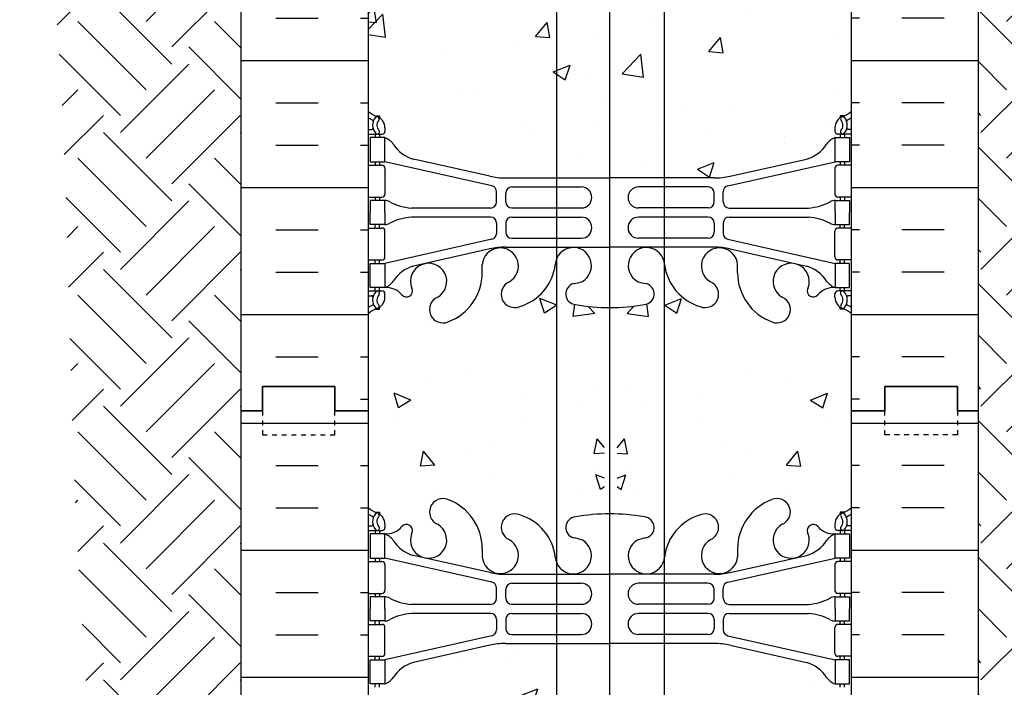
# Model space of a CAD drawing. Units: inches. Extents: x 341.2 to 394.6, y 41.7 to 93.1.
# Drawn here: x 355.8 to 376.2, y 65.5 to 79.3 of the extents above; entities that cross this region are included whole.
import ezdxf

# ---------------------------------------------------------------- set-up
doc = ezdxf.new("R2010")
doc.units = ezdxf.units.IN
doc.header["$MEASUREMENT"] = 0
doc.linetypes.add('DASHED2', pattern=[0.375, 0.25, -0.125])
for name, color, linetype in [('HATCH', 12, 'Continuous'), ('line25', 2, 'Continuous'), ('LINE3', 3, 'Continuous'), ('LINE50', 5, 'Continuous'), ('LINE9', 9, 'Continuous'), ('TEXT', 4, 'Continuous'), ('Web_Edge', 9, 'Continuous')]:
    doc.layers.add(name, color=color, linetype=linetype)

msp = doc.modelspace()

# ---------------------------------------------------------------- hatches: boundary and pattern name
at = {"layer": 'HATCH'}
h = msp.add_hatch(dxfattribs=at)
h.set_pattern_fill('INSUL', color=256, scale=7, style=0)
h.set_pattern_definition([(0, (-2563.1123, -325.8027), (0, 2.625), []), (0, (-2563.1123, -324.9277), (0, 2.625), [0.875, -0.875]), (0, (-2563.1123, -324.0527), (0, 2.625), [0.875, -0.875])])
h.paths.add_polyline_path([(360.424, 71.207), (360.862, 71.207), (360.862, 71.707), (362.362, 71.707), (362.362, 71.207), (363.049, 71.207), (363.049, 89.207), (362.362, 89.207), (362.362, 89.707), (360.862, 89.707), (360.862, 89.207), (360.424, 89.207)])
h = msp.add_hatch(dxfattribs=at)
h.set_pattern_fill('INSUL', color=256, scale=7, style=0)
h.set_pattern_definition([(180, (3299.2109, -325.8027), (0, 2.625), []), (180, (3299.2109, -324.9277), (0, 2.625), [0.875, -0.875]), (180, (3299.2109, -324.0527), (0, 2.625), [0.875, -0.875])])
h.paths.add_polyline_path([(375.674, 71.207), (375.237, 71.207), (375.237, 71.707), (373.737, 71.707), (373.737, 71.207), (373.049, 71.207), (373.049, 89.207), (373.737, 89.207), (373.737, 89.707), (375.237, 89.707), (375.237, 89.207), (375.674, 89.207)])
h = msp.add_hatch(dxfattribs=at)
h.set_pattern_fill('EARTH', color=256, scale=8, angle=45, style=0)
h.set_pattern_definition([(45, (-87.9063, -25.9283), (2e-16, 2.828427), [2, -2]), (45, (-88.4366, -25.398), (2e-16, 2.828427), [2, -2]), (45, (-88.967, -24.8677), (2e-16, 2.828427), [2, -2]), (135, (-88.967, -24.5141), (-2.828427, 4e-16), [2, -2]), (135, (-88.4366, -23.9838), (-2.828427, 4e-16), [2, -2]), (135, (-87.9063, -23.4534), (-2.828427, 4e-16), [2, -2])])
edge = h.paths.add_edge_path()
edge.add_line((355.839, 85.102), (360.424, 85.102))
edge.add_line((360.424, 85.102), (360.424, 71.207))
edge.add_line((360.424, 71.207), (360.424, 53.207))
edge.add_line((360.424, 53.207), (360.862, 53.207))
edge.add_line((360.862, 53.207), (360.862, 52.707))
edge.add_line((360.862, 52.707), (358.424, 52.707))
edge.add_line((358.424, 52.707), (358.424, 42.707))
edge.add_line((358.424, 42.707), (356.924, 42.707))
edge.add_spline(control_points=[(356.924, 42.707), (358.791, 51.753), (356.519, 66.018), (356.895, 79.997), (355.839, 85.102)], knot_values=[5.103042, 5.103042, 5.103042, 5.103042, 32.127747, 47.716315, 47.716315, 47.716315, 47.716315], degree=3, periodic=0)
h = msp.add_hatch(dxfattribs=at)
h.set_pattern_fill('EARTH', color=256, scale=8, angle=45, style=0)
h.set_pattern_definition([(45, (-89.9063, -25.9283), (2e-16, 2.828427), [2, -2]), (45, (-90.4366, -25.398), (2e-16, 2.828427), [2, -2]), (45, (-90.967, -24.8677), (2e-16, 2.828427), [2, -2]), (135, (-90.967, -24.5141), (-2.828427, 4e-16), [2, -2]), (135, (-90.4366, -23.9838), (-2.828427, 4e-16), [2, -2]), (135, (-89.9063, -23.4534), (-2.828427, 4e-16), [2, -2])])
edge = h.paths.add_edge_path()
edge.add_line((380.259, 85.102), (375.674, 85.102))
edge.add_line((375.674, 85.102), (375.674, 71.207))
edge.add_line((375.674, 71.207), (375.674, 53.207))
edge.add_line((375.674, 53.207), (375.237, 53.207))
edge.add_line((375.237, 53.207), (375.237, 52.707))
edge.add_line((375.237, 52.707), (377.674, 52.707))
edge.add_line((377.674, 52.707), (377.674, 42.707))
edge.add_line((377.674, 42.707), (379.174, 42.707))
edge.add_spline(control_points=[(379.174, 42.707), (377.307, 51.753), (379.931, 66.018), (379.203, 79.997), (380.259, 85.102)], knot_values=[5.103042, 5.103042, 5.103042, 5.103042, 32.127747, 47.716315, 47.716315, 47.716315, 47.716315], degree=3, periodic=0)
h = msp.add_hatch(dxfattribs=at)
h.set_pattern_fill('AR-CONC', color=256, scale=0.5)
h.set_pattern_definition([(50, (0, 0), (3.5863, -0.31376), [0.375, -4.125]), (355, (0, 0), (-0.693757, 3.76096), [0.3, -3.3]), (100.4514, (0.299, -0.026), (2.892544, 3.4472), [0.3187, -3.50571]), (46.1842, (0, 1), (5.336207, -0.827596), [0.5625, -6.1875]), (96.6356, (0.4447, 0.931), (4.67331, 4.87059), [0.47805, -5.25857]), (351.1842, (0, 1), (4.67331, 4.87059), [0.45, -4.95]), (21, (0.5, 0.75), (2.984535, -2.013094), [0.375, -4.125]), (326, (0.5, 0.75), (1.216577, 3.62575), [0.3, -3.3]), (71.4514, (0.7487, 0.5822), (4.201112, 1.612656), [0.3187, -3.50571]), (37.5, (0, 0), (0.0607993, 1.6644693), [0, -3.26, 0, -3.35, 0, -3.3125]), (7.5, (0, 0), (1.315348, 1.9720586), [0, -1.91, 0, -3.185, 0, -1.2625]), (327.5, (-1.115, 0), (2.669112, -0.1127744), [0, -1.25, 0, -3.9, 0, -5.175]), (317.5, (-1.615, 0), (2.915931, 0.500525), [0, -1.625, 0, -2.59, 0, -3.675])])
h.paths.add_polyline_path([(366.952, 66.395), (365.891, 66.395, 0.054974), (365.564, 66.359), (363.984, 66.006, 0.17445), (363.576, 65.71, -0.168672), (363.39, 65.561), (363.285, 65.561), (363.285, 65.491), (363.333, 65.491, -0.414214), (363.395, 65.428), (363.395, 65.361, -0.249069), (363.285, 65.154), (363.285, 65.112), (363.195, 65.112, 0.088416), (363.049, 65.015), (363.049, 59.399, 0.088416), (363.195, 59.302), (363.285, 59.302), (363.285, 59.26, -0.249069), (363.395, 59.053), (363.395, 58.985, -0.414214), (363.333, 58.923), (363.285, 58.923), (363.285, 58.853), (363.39, 58.853, -0.168672), (363.576, 58.703, 0.17445), (363.984, 58.408), (365.564, 58.055, 0.054974), (365.891, 58.019), (366.952, 58.019)])
h.paths.add_polyline_path([(368.049, 66.395), (366.952, 66.395), (366.952, 58.019), (368.049, 58.019)])
h.paths.add_polyline_path([(369.181, 66.395), (368.049, 66.395), (368.049, 58.019), (368.049, 58.019), (369.181, 58.019)])
h.paths.add_polyline_path([(373.049, 65.015, 0.08841), (372.903, 65.112), (372.813, 65.112), (372.813, 65.154, -0.249069), (372.703, 65.361), (372.703, 65.428, -0.414214), (372.766, 65.491), (372.813, 65.491), (372.813, 65.561), (372.708, 65.561, -0.168672), (372.522, 65.71, 0.17445), (372.115, 66.006), (370.534, 66.359, 0.054974), (370.207, 66.395), (369.181, 66.395), (369.181, 58.019), (370.207, 58.019, 0.054974), (370.534, 58.055), (372.115, 58.408, 0.17445), (372.522, 58.703, -0.168672), (372.708, 58.853), (372.813, 58.853), (372.813, 58.923), (372.766, 58.923, -0.414214), (372.703, 58.985), (372.703, 59.053, -0.249069), (372.813, 59.26), (372.813, 59.302), (372.903, 59.302, 0.08841), (373.049, 59.399)])
h.paths.add_polyline_path([(366.952, 84.395), (365.891, 84.395, 0.054974), (365.564, 84.359), (363.984, 84.006, 0.17445), (363.576, 83.71, -0.168672), (363.39, 83.561), (363.285, 83.561), (363.285, 83.491), (363.333, 83.491, -0.414214), (363.395, 83.428), (363.395, 83.361, -0.249069), (363.285, 83.154), (363.285, 83.112), (363.195, 83.112, 0.088416), (363.049, 83.015), (363.049, 77.399, 0.088416), (363.195, 77.302), (363.285, 77.302), (363.285, 77.26, -0.249069), (363.395, 77.053), (363.395, 76.985, -0.414214), (363.333, 76.923), (363.285, 76.923), (363.285, 76.853), (363.39, 76.853, -0.168672), (363.576, 76.703, 0.17445), (363.984, 76.408), (365.564, 76.055, 0.054974), (365.891, 76.019), (366.952, 76.019)])
h.paths.add_polyline_path([(368.049, 84.395), (366.952, 84.395), (366.952, 76.019), (368.049, 76.019)])
h.paths.add_polyline_path([(369.181, 84.395), (368.049, 84.395), (368.049, 76.019), (368.049, 76.019), (369.181, 76.019)])
h.paths.add_polyline_path([(373.049, 83.015, 0.08841), (372.903, 83.112), (372.813, 83.112), (372.813, 83.154, -0.249069), (372.703, 83.361), (372.703, 83.428, -0.414214), (372.766, 83.491), (372.813, 83.491), (372.813, 83.561), (372.708, 83.561, -0.168672), (372.522, 83.71, 0.17445), (372.115, 84.006), (370.534, 84.359, 0.054974), (370.207, 84.395), (369.181, 84.395), (369.181, 76.019), (370.207, 76.019, 0.054974), (370.534, 76.055), (372.115, 76.408, 0.17445), (372.522, 76.703, -0.168672), (372.708, 76.853), (372.813, 76.853), (372.813, 76.923), (372.766, 76.923, -0.414214), (372.703, 76.985), (372.703, 77.053, -0.249069), (372.813, 77.26), (372.813, 77.302), (372.903, 77.302, 0.08841), (373.049, 77.399)])
h = msp.add_hatch(dxfattribs=at)
h.set_pattern_fill('AR-CONC', color=256, scale=0.5, angle=1, style=0)
h.set_pattern_definition([(129, (736.133, 0), (-3.59123, -0.251123), [0.375, -4.125]), (184, (736.133, 0), (0.75929, 3.74828), [0.3, -3.3]), (78.5486, (735.8337, -0.021), (-2.831944, 3.497155), [0.3187, -3.50571]), (132.8158, (736.1504, 1), (-5.349836, -0.73434), [0.5625, -6.1875]), (82.3644, (735.7046, 0.9387), (-4.5876, 4.95141), [0.47805, -5.258565]), (187.8158, (736.1504, 1), (-4.587594, 4.95141), [0.45, -4.95]), (158, (735.646, 0.7586), (-3.019214, -1.9607), [0.375, -4.125]), (213, (735.646, 0.7586), (-1.153113, 3.64643), [0.3, -3.3]), (107.5486, (735.3945, 0.5952), (-4.17233, 1.685726), [0.3187, -3.50571]), (141.5, (736.1329, 0), (-0.031741, 1.665277), [0, -3.26, 0, -3.35, 0, -3.3125]), (171.5, (736.133, 0), (-1.28073, 1.994714), [0, -1.91, 0, -3.185, 0, -1.2625]), (211.5, (737.2478, -0.0195), (-2.670674, -0.0661748), [0, -1.25, 0, -3.9, 0, -5.175]), (221.5, (737.7477, -0.0282), (-2.906751, 0.551339), [0, -1.625, 0, -2.59, 0, -3.675])])
h.paths.add_polyline_path([(366.952, 74.22, 0.003135), (366.954, 74.233, -1.661382), (367.515, 73.88, -0.055617), (367.336, 73.834, 0.843243), (367.37, 73.402, 0.037813), (367.937, 73.34), (367.937, 69.074, 0.037813), (367.37, 69.012, 0.843243), (367.336, 68.579, -0.055617), (367.515, 68.534, -1.661382), (366.954, 68.181, 0.003135), (366.952, 68.194)])
h = msp.add_hatch(dxfattribs=at)
h.set_pattern_fill('AR-CONC', color=256, scale=0.5, angle=1, style=0)
h.set_pattern_definition([(51, (0, 0), (3.59123, -0.251123), [0.375, -4.125]), (356, (0, 0), (-0.75929, 3.74828), [0.3, -3.3]), (101.4514, (0.2993, -0.021), (2.831944, 3.497155), [0.3187, -3.50571]), (47.1842, (-0.0175, 1), (5.349836, -0.73434), [0.5625, -6.1875]), (97.6356, (0.4284, 0.9387), (4.5876, 4.95141), [0.47805, -5.258565]), (352.1842, (-0.0175, 1), (4.587594, 4.95141), [0.45, -4.95]), (22, (0.4868, 0.7586), (3.019214, -1.9607), [0.375, -4.125]), (327, (0.487, 0.7586), (1.153113, 3.64643), [0.3, -3.3]), (72.4514, (0.7384, 0.5952), (4.17233, 1.685726), [0.3187, -3.50571]), (38.5, (0, 0), (0.031741, 1.665277), [0, -3.26, 0, -3.35, 0, -3.3125]), (8.5, (0, 0), (1.28073, 1.994714), [0, -1.91, 0, -3.185, 0, -1.2625]), (328.5, (-1.1148, -0.0195), (2.670674, -0.0661748), [0, -1.25, 0, -3.9, 0, -5.175]), (318.5, (-1.6148, -0.0282), (2.906751, 0.551339), [0, -1.625, 0, -2.59, 0, -3.675])])
h.paths.add_polyline_path([(369.181, 74.22, -0.003135), (369.179, 74.233, 1.661382), (368.618, 73.88, 0.055617), (368.797, 73.834, -0.843243), (368.763, 73.402, -0.037813), (368.196, 73.34), (368.196, 69.074, -0.037813), (368.763, 69.012, -0.843243), (368.797, 68.579, 0.055617), (368.618, 68.534, 1.661382), (369.179, 68.181, -0.003135), (369.181, 68.194)])
h = msp.add_hatch(dxfattribs=at)
h.set_pattern_fill('INSUL', color=256, scale=7, style=0)
h.set_pattern_definition([(0, (-2563.1123, -343.8027), (0, 2.625), []), (0, (-2563.1123, -342.9277), (0, 2.625), [0.875, -0.875]), (0, (-2563.1123, -342.0527), (0, 2.625), [0.875, -0.875])])
h.paths.add_polyline_path([(360.424, 53.207), (360.862, 53.207), (360.862, 53.707), (362.362, 53.707), (362.362, 53.207), (363.049, 53.207), (363.049, 71.207), (362.362, 71.207), (362.362, 71.707), (360.862, 71.707), (360.862, 71.207), (360.424, 71.207)])
h = msp.add_hatch(dxfattribs=at)
h.set_pattern_fill('INSUL', color=256, scale=7, style=0)
h.set_pattern_definition([(180, (3299.2109, -343.8027), (0, 2.625), []), (180, (3299.2109, -342.9277), (0, 2.625), [0.875, -0.875]), (180, (3299.2109, -342.0527), (0, 2.625), [0.875, -0.875])])
h.paths.add_polyline_path([(375.674, 53.207), (375.237, 53.207), (375.237, 53.707), (373.737, 53.707), (373.737, 53.207), (373.049, 53.207), (373.049, 71.207), (373.737, 71.207), (373.737, 71.707), (375.237, 71.707), (375.237, 71.207), (375.674, 71.207)])

# ---------------------------------------------------------------- linework, layer by layer
for p, q in [((365.335, 73.592), (365.335, 73.592)), ((370.798, 73.592), (370.798, 73.592)), ((365.529, 73.53), (365.529, 73.53)), ((366.95, 73.389), (366.602, 73.529)), ((366.698, 73.225), (366.602, 73.529)), ((366.95, 73.389), (366.698, 73.225)), ((369.183, 73.389), (369.531, 73.529)), ((369.183, 73.389), (369.435, 73.225)), ((369.435, 73.225), (369.531, 73.529)), ((370.604, 73.53), (370.604, 73.53)), ((366.177, 73.323), (366.177, 73.323)), ((369.956, 73.323), (369.956, 73.323)), ((364.269, 72.939), (364.269, 72.939)), ((366.939, 73.005), (366.939, 73.005)), ((369.194, 73.005), (369.194, 73.005)), ((371.864, 72.939), (371.864, 72.939)), ((365.158, 72.043), (365.158, 72.043)), ((370.975, 72.043), (370.975, 72.043)), ((364.32, 71.798), (364.32, 71.798)), ((371.813, 71.798), (371.813, 71.798)), ((363.931, 71.428), (363.583, 71.568)), ((363.679, 71.264), (363.583, 71.568)), ((366.209, 71.515), (366.209, 71.515)), ((369.924, 71.515), (369.924, 71.515)), ((372.202, 71.428), (372.55, 71.568)), ((372.454, 71.264), (372.55, 71.568)), ((363.931, 71.428), (363.679, 71.265)), ((372.202, 71.428), (372.454, 71.265)), ((363.614, 70.967), (363.614, 70.967)), ((366.285, 71.033), (366.285, 71.033)), ((369.848, 71.033), (369.848, 71.033)), ((372.519, 70.967), (372.519, 70.967)), ((365.684, 70.543), (365.684, 70.543)), ((370.449, 70.543), (370.449, 70.543)), ((364.131, 70.062), (364.194, 70.374)), ((364.43, 70.083), (364.194, 70.374)), ((365.19, 70.378), (365.19, 70.378)), ((370.943, 70.378), (370.943, 70.378)), ((371.703, 70.083), (371.939, 70.374)), ((372.002, 70.062), (371.939, 70.374)), ((364.43, 70.083), (364.131, 70.062)), ((371.703, 70.083), (372.002, 70.062)), ((365.601, 69.803), (365.601, 69.803)), ((370.532, 69.803), (370.532, 69.803)), ((364.466, 69.466), (364.466, 69.466)), ((371.666, 69.466), (371.666, 69.466)), ((364.543, 68.395), (364.543, 68.395)), ((371.59, 68.395), (371.59, 68.395))]:
    msp.add_line(p, q, dxfattribs=at)
at = {"layer": 'line25'}
for p, q in [((363.049, 89.207), (363.049, 71.207)), ((373.049, 71.207), (373.049, 89.207)), ((363.049, 71.207), (363.049, 53.207)), ((373.049, 53.207), (373.049, 71.207))]:
    msp.add_line(p, q, dxfattribs=at)
at = {"layer": 'LINE3'}
for p, q in [((368.049, 43.707), (368.049, 91.223)), ((366.952, 54.716), (366.952, 86.209)), ((369.181, 54.716), (369.181, 86.209))]:
    msp.add_line(p, q, dxfattribs=at)
at = {"layer": 'LINE50'}
for p, q in [((360.424, 71.207), (360.424, 89.207)), ((375.674, 71.207), (375.674, 89.207)), ((360.424, 53.207), (360.424, 71.207)), ((375.674, 53.207), (375.674, 71.207))]:
    msp.add_line(p, q, dxfattribs=at)
for points in [[(363.049, 71.207), (362.362, 71.207), (362.362, 71.707), (360.862, 71.707), (360.862, 71.207), (360.424, 71.207)], [(360.424, 71.207), (360.862, 71.207), (360.862, 71.707), (362.362, 71.707), (362.362, 71.207), (363.049, 71.207)], [(373.049, 71.207), (373.737, 71.207), (373.737, 71.707), (375.237, 71.707), (375.237, 71.207), (375.674, 71.207)], [(375.674, 71.207), (375.237, 71.207), (375.237, 71.707), (373.737, 71.707), (373.737, 71.207), (373.049, 71.207)]]:
    msp.add_lwpolyline(points, dxfattribs=at)
at = {"layer": 'LINE9', "linetype": 'DASHED2', "ltscale": 0.15}
for points in [[(360.862, 71.207), (360.862, 71.207), (360.862, 70.707), (362.362, 70.707), (362.362, 71.207), (362.362, 71.207)], [(360.862, 71.207), (360.862, 71.207), (360.862, 70.707), (362.362, 70.707), (362.362, 71.207), (362.362, 71.207)], [(375.237, 71.207), (375.237, 71.207), (375.237, 70.707), (373.737, 70.707), (373.737, 71.207), (373.737, 71.207)], [(375.237, 71.207), (375.237, 71.207), (375.237, 70.707), (373.737, 70.707), (373.737, 71.207), (373.737, 71.207)]]:
    msp.add_lwpolyline(points, dxfattribs=at)
at = {"layer": 'TEXT'}
msp.add_lwpolyline([(369.181, 71.322, 0, 0.36, 0), (370.261, 71.322, 0, 0, 0), (381.303, 71.322, 0, 0, 0)], format="xyseb", dxfattribs=at)
at = {"layer": 'Web_Edge'}
for p, q in [((363.195, 77.302), (363.285, 77.302)), ((363.285, 77.302), (363.285, 77.26)), ((372.903, 77.302), (372.813, 77.302)), ((372.813, 77.302), (372.813, 77.26)), ((363.049, 77.023), (363.127, 77.023)), ((363.395, 77.053), (363.395, 76.985)), ((372.703, 77.053), (372.703, 76.985)), ((373.049, 77.023), (372.971, 77.023)), ((363.049, 76.923), (363.333, 76.923)), ((363.195, 76.923), (363.195, 76.853)), ((363.285, 76.923), (363.285, 76.853)), ((373.049, 76.923), (372.766, 76.923)), ((372.813, 76.923), (372.813, 76.853)), ((372.903, 76.923), (372.903, 76.853)), ((365.564, 76.055), (363.984, 76.408)), ((370.534, 76.055), (372.115, 76.408)), ((363.049, 76.283), (363.333, 76.283)), ((363.195, 76.353), (363.195, 76.283)), ((363.285, 76.353), (363.285, 76.283)), ((365.608, 75.856), (363.39, 76.353)), ((363.395, 76.22), (363.395, 75.685)), ((370.491, 75.856), (372.708, 76.353)), ((372.703, 76.22), (372.703, 75.685)), ((373.049, 76.283), (372.766, 76.283)), ((372.813, 76.353), (372.813, 76.283)), ((372.903, 76.353), (372.903, 76.283)), ((365.891, 76.019), (368.049, 76.019)), ((370.207, 76.019), (368.049, 76.019)), ((366.018, 75.832), (367.458, 75.832)), ((370.081, 75.832), (368.641, 75.832)), ((363.049, 75.623), (363.333, 75.623)), ((363.195, 75.623), (363.195, 75.553)), ((363.285, 75.623), (363.285, 75.553)), ((365.706, 75.522), (365.706, 75.734)), ((365.893, 75.523), (365.893, 75.707)), ((370.206, 75.523), (370.206, 75.707)), ((370.393, 75.522), (370.393, 75.734)), ((373.049, 75.623), (372.766, 75.623)), ((372.813, 75.623), (372.813, 75.553)), ((372.903, 75.623), (372.903, 75.553)), ((365.581, 75.397), (363.943, 75.397)), ((366.018, 75.398), (367.458, 75.398)), ((370.081, 75.398), (368.641, 75.398)), ((370.518, 75.397), (372.156, 75.397)), ((365.581, 75.209), (363.943, 75.209)), ((366.018, 75.208), (367.458, 75.208)), ((370.081, 75.208), (368.641, 75.208)), ((370.518, 75.209), (372.156, 75.209)), ((363.049, 74.983), (363.333, 74.983)), ((363.195, 74.983), (363.195, 75.053)), ((363.285, 74.983), (363.285, 75.053)), ((365.706, 75.084), (365.706, 74.872)), ((365.893, 75.083), (365.893, 74.899)), ((370.206, 75.083), (370.206, 74.899)), ((370.393, 75.084), (370.393, 74.872)), ((373.049, 74.983), (372.766, 74.983)), ((372.813, 74.983), (372.813, 75.053)), ((372.903, 74.983), (372.903, 75.053)), ((363.395, 74.385), (363.395, 74.92)), ((366.018, 74.774), (367.458, 74.774)), ((370.081, 74.774), (368.641, 74.774)), ((372.703, 74.385), (372.703, 74.92)), ((365.608, 74.75), (363.39, 74.253)), ((365.564, 74.551), (363.984, 74.198)), ((365.891, 74.587), (368.049, 74.587)), ((370.207, 74.587), (368.049, 74.587)), ((370.491, 74.75), (372.708, 74.253)), ((370.534, 74.551), (372.115, 74.198)), ((363.049, 74.323), (363.333, 74.323)), ((363.195, 74.253), (363.195, 74.323)), ((363.285, 74.253), (363.285, 74.323)), ((365.409, 74.059), (365.408, 74.224)), ((370.69, 74.059), (370.69, 74.224)), ((373.049, 74.323), (372.766, 74.323)), ((372.813, 74.253), (372.813, 74.323)), ((372.903, 74.253), (372.903, 74.323)), ((363.195, 73.683), (363.195, 73.753)), ((363.285, 73.683), (363.285, 73.753)), ((363.948, 73.749), (363.959, 73.728)), ((372.151, 73.749), (372.139, 73.728)), ((372.813, 73.683), (372.813, 73.753)), ((372.903, 73.683), (372.903, 73.753)), ((363.049, 73.683), (363.333, 73.683)), ((363.049, 73.583), (363.127, 73.583)), ((363.395, 73.553), (363.395, 73.62)), ((372.703, 73.553), (372.703, 73.62)), ((373.049, 73.683), (372.766, 73.683)), ((373.049, 73.583), (372.971, 73.583)), ((363.285, 73.304), (363.285, 73.346)), ((372.813, 73.304), (372.813, 73.346)), ((363.195, 73.304), (363.285, 73.304)), ((372.903, 73.304), (372.813, 73.304)), ((363.195, 69.11), (363.285, 69.11)), ((363.285, 69.11), (363.285, 69.068)), ((372.903, 69.11), (372.813, 69.11)), ((372.813, 69.11), (372.813, 69.068)), ((363.395, 68.861), (363.395, 68.793)), ((372.703, 68.861), (372.703, 68.793)), ((363.049, 68.831), (363.127, 68.831)), ((363.049, 68.731), (363.333, 68.731)), ((363.195, 68.731), (363.195, 68.661)), ((363.285, 68.731), (363.285, 68.661)), ((363.948, 68.665), (363.959, 68.686)), ((372.151, 68.665), (372.139, 68.686)), ((373.049, 68.731), (372.766, 68.731)), ((372.813, 68.731), (372.813, 68.661)), ((372.903, 68.731), (372.903, 68.661)), ((373.049, 68.831), (372.971, 68.831)), ((365.409, 68.354), (365.408, 68.189)), ((370.69, 68.354), (370.69, 68.189)), ((363.049, 68.091), (363.333, 68.091)), ((363.195, 68.161), (363.195, 68.091)), ((363.285, 68.161), (363.285, 68.091)), ((365.608, 67.664), (363.39, 68.161)), ((365.564, 67.862), (363.984, 68.215)), ((370.491, 67.664), (372.708, 68.161)), ((370.534, 67.862), (372.115, 68.215)), ((373.049, 68.091), (372.766, 68.091)), ((372.813, 68.161), (372.813, 68.091)), ((372.903, 68.161), (372.903, 68.091)), ((363.395, 68.028), (363.395, 67.493)), ((372.703, 68.028), (372.703, 67.493)), ((365.891, 67.826), (368.049, 67.826)), ((366.018, 67.64), (367.458, 67.64)), ((370.207, 67.826), (368.049, 67.826)), ((370.081, 67.64), (368.641, 67.64)), ((363.049, 67.431), (363.333, 67.431)), ((363.195, 67.431), (363.195, 67.361)), ((363.285, 67.431), (363.285, 67.361)), ((365.706, 67.33), (365.706, 67.542)), ((365.893, 67.331), (365.893, 67.515)), ((370.206, 67.331), (370.206, 67.515)), ((370.393, 67.33), (370.393, 67.542)), ((373.049, 67.431), (372.766, 67.431)), ((372.813, 67.431), (372.813, 67.361)), ((372.903, 67.431), (372.903, 67.361)), ((365.581, 67.205), (363.943, 67.205)), ((365.581, 67.017), (363.943, 67.017)), ((366.018, 67.206), (367.458, 67.206)), ((366.018, 67.016), (367.458, 67.016)), ((370.081, 67.206), (368.641, 67.206)), ((370.081, 67.016), (368.641, 67.016)), ((370.518, 67.205), (372.156, 67.205)), ((370.518, 67.017), (372.156, 67.017)), ((363.195, 66.791), (363.195, 66.861)), ((363.285, 66.791), (363.285, 66.861)), ((365.706, 66.892), (365.706, 66.679)), ((365.893, 66.891), (365.893, 66.707)), ((370.206, 66.891), (370.206, 66.707)), ((370.393, 66.892), (370.393, 66.679)), ((372.813, 66.791), (372.813, 66.861)), ((372.903, 66.791), (372.903, 66.861)), ((363.049, 66.791), (363.333, 66.791)), ((363.395, 66.193), (363.395, 66.728)), ((372.703, 66.193), (372.703, 66.728)), ((373.049, 66.791), (372.766, 66.791)), ((365.608, 66.557), (363.39, 66.061)), ((366.018, 66.582), (367.458, 66.582)), ((370.081, 66.582), (368.641, 66.582)), ((370.491, 66.557), (372.708, 66.061)), ((365.564, 66.359), (363.984, 66.006)), ((365.891, 66.395), (368.049, 66.395)), ((370.207, 66.395), (368.049, 66.395)), ((370.534, 66.359), (372.115, 66.006)), ((363.049, 66.131), (363.333, 66.131)), ((363.195, 66.061), (363.195, 66.131)), ((363.285, 66.061), (363.285, 66.131)), ((373.049, 66.131), (372.766, 66.131)), ((372.813, 66.061), (372.813, 66.131)), ((372.903, 66.061), (372.903, 66.131)), ((363.195, 65.491), (363.195, 65.561)), ((363.285, 65.491), (363.285, 65.561)), ((372.813, 65.491), (372.813, 65.561)), ((372.903, 65.491), (372.903, 65.561))]:
    msp.add_line(p, q, dxfattribs=at)
for points in [[(363.09, 76.353), (363.39, 76.353), (363.39, 76.853), (363.09, 76.853)], [(373.008, 76.353), (372.708, 76.353), (372.708, 76.853), (373.008, 76.853)], [(363.09, 74.253), (363.39, 74.253), (363.39, 73.753), (363.09, 73.753)], [(373.008, 74.253), (372.708, 74.253), (372.708, 73.753), (373.008, 73.753)], [(363.09, 68.161), (363.39, 68.161), (363.39, 68.661), (363.09, 68.661)], [(373.008, 68.161), (372.708, 68.161), (372.708, 68.661), (373.008, 68.661)], [(363.09, 66.061), (363.39, 66.061), (363.39, 65.561), (363.09, 65.561)], [(373.008, 66.061), (372.708, 66.061), (372.708, 65.561), (373.008, 65.561)]]:
    msp.add_lwpolyline(points, close=True, dxfattribs=at)
for points in [[(363.39, 75.303), (363.39, 75.553), (363.09, 75.553), (363.09, 75.303)], [(372.708, 75.303), (372.708, 75.553), (373.008, 75.553), (373.008, 75.303)], [(363.39, 75.303), (363.39, 75.053), (363.09, 75.053), (363.09, 75.303)], [(372.708, 75.303), (372.708, 75.053), (373.008, 75.053), (373.008, 75.303)], [(363.39, 67.111), (363.39, 67.361), (363.09, 67.361), (363.09, 67.111)], [(372.708, 67.111), (372.708, 67.361), (373.008, 67.361), (373.008, 67.111)], [(363.39, 67.111), (363.39, 66.861), (363.09, 66.861), (363.09, 67.111)], [(372.708, 67.111), (372.708, 66.861), (373.008, 66.861), (373.008, 67.111)]]:
    msp.add_lwpolyline(points, dxfattribs=at)
for centre, radius, start, end in [((363.395, 77.76), 0.5, 226.2109, 250.5288), ((363.395, 77.76), 0.6, 234.7832, 245.0748), ((363.389, 77.108), 0.25, 140.1145, 222.4609), ((363.133, 77.197), 0.021, 343.464, 63.9957), ((363.231, 77.238), 0.045, 321.448, 139.1879), ((363.145, 77.053), 0.25, 0, 70.5288), ((363.389, 77.108), 0.16, 140.0001, 222.4609), ((372.953, 77.053), 0.25, 109.4712, 180), ((372.867, 77.238), 0.045, 40.8121, 218.552), ((372.71, 77.108), 0.16, 317.5391, 39.9999), ((372.703, 77.76), 0.5, 289.4712, 313.7878), ((372.71, 77.108), 0.25, 317.5391, 39.8855), ((372.965, 77.197), 0.021, 116.0043, 196.536), ((372.703, 77.76), 0.6, 294.9252, 305.2158), ((363.127, 77.043), 0.0196, 269.4032, 15.4901), ((363.238, 76.969), 0.045, 222.4609, 42.4609), ((372.861, 76.969), 0.045, 137.5391, 317.5391), ((372.971, 77.043), 0.0196, 164.5099, 270.5968), ((363.333, 76.985), 0.0625, 270, 0), ((363.268, 76.51), 0.364, 34.9775, 70.3387), ((372.831, 76.51), 0.364, 109.6613, 145.0225), ((372.766, 76.985), 0.0625, 180, 270), ((364.191, 77.122), 0.743, 212.7919, 253.8107), ((371.908, 77.122), 0.743, 286.1893, 327.2081), ((363.333, 76.22), 0.0625, 0, 90), ((372.766, 76.22), 0.0625, 90, 180), ((365.891, 77.519), 1.5, 257.4135, 270), ((370.207, 77.519), 1.5, 270, 282.5865), ((365.581, 75.734), 0.125, 0, 77.3767), ((366.018, 75.707), 0.125, 90, 180), ((367.458, 75.615), 0.217, 270, 90), ((368.641, 75.615), 0.217, 90, 270), ((370.081, 75.707), 0.125, 0, 90), ((370.518, 75.734), 0.125, 102.6233, 180), ((363.333, 75.685), 0.0625, 270, 0), ((372.766, 75.685), 0.0625, 180, 270), ((363.386, 75.334), 0.219, 60.4937, 88.92), ((364.032, 76.564), 1.17, 242.6365, 265.6505), ((365.581, 75.522), 0.125, 270, 0), ((366.018, 75.523), 0.125, 180, 270), ((370.081, 75.523), 0.125, 270, 360), ((370.518, 75.522), 0.125, 180, 270), ((372.067, 76.564), 1.17, 274.3495, 297.3635), ((372.712, 75.334), 0.219, 91.08, 119.5063), ((364.032, 74.042), 1.17, 94.3495, 117.3635), ((365.581, 75.084), 0.125, 0, 90), ((366.018, 75.083), 0.125, 90, 180), ((367.458, 74.991), 0.217, 270, 90), ((368.641, 74.991), 0.217, 90, 270), ((370.081, 75.083), 0.125, 0, 90), ((370.518, 75.084), 0.125, 90, 180), ((372.067, 74.042), 1.17, 62.6365, 85.6505), ((363.333, 74.92), 0.0625, 0, 90), ((363.386, 75.272), 0.219, 271.08, 299.5063), ((372.712, 75.272), 0.219, 240.4937, 268.92), ((372.766, 74.92), 0.0625, 90, 180), ((365.581, 74.872), 0.125, 282.6233, 0), ((366.018, 74.899), 0.125, 180, 270), ((370.081, 74.899), 0.125, 270, 0), ((370.518, 74.872), 0.125, 180, 257.3767), ((365.782, 74.197), 0.375, 299.9315, 175.7552), ((365.891, 73.087), 1.5, 90, 102.5865), ((367.293, 74.205), 0.375, 299.9315, 175.7552), ((368.805, 74.205), 0.375, 4.2448, 240.0685), ((370.316, 74.197), 0.375, 4.2448, 240.0685), ((370.207, 73.087), 1.5, 77.4135, 90), ((363.333, 74.385), 0.0625, 270, 0), ((372.766, 74.385), 0.0625, 180, 270), ((364.191, 73.484), 0.743, 106.1893, 147.2081), ((364.299, 73.879), 0.375, 299.9315, 200.3757), ((365.892, 74.353), 1.034, 286.3365, 353.3331), ((370.206, 74.353), 1.034, 186.6669, 253.6635), ((371.799, 73.879), 0.375, 339.6243, 240.0685), ((371.908, 73.484), 0.743, 32.7919, 73.8107), ((364.317, 74.066), 1.092, 290.5175, 359.6668), ((371.781, 74.066), 1.092, 180.3332, 249.4825), ((363.268, 74.096), 0.364, 289.6613, 325.0225), ((363.415, 73.312), 0.441, 41.0127, 93.2024), ((366.076, 73.616), 0.277, 112.68, 292.68), ((367.355, 73.621), 0.22, 104.2604, 264.8165), ((367.187, 74.661), 0.834, 277.8937, 290.6271), ((368.912, 74.661), 0.834, 249.3729, 262.1063), ((368.743, 73.621), 0.22, 275.1835, 75.7396), ((370.022, 73.616), 0.277, 247.32, 67.32), ((372.684, 73.312), 0.441, 86.7976, 138.9873), ((372.831, 74.096), 0.364, 214.9775, 250.3387), ((363.127, 73.563), 0.0196, 344.5099, 90.5968), ((363.389, 73.498), 0.25, 137.5391, 219.8855), ((363.238, 73.637), 0.045, 317.5391, 137.5391), ((363.389, 73.498), 0.16, 137.5391, 219.9999), ((363.145, 73.553), 0.25, 289.4712, 360), ((363.333, 73.62), 0.0625, 360, 90), ((363.842, 73.684), 0.125, 221.0127, 20.3757), ((364.593, 73.299), 0.277, 112.68, 292.68), ((371.505, 73.299), 0.277, 247.32, 67.32), ((372.256, 73.684), 0.125, 159.6243, 318.9873), ((372.766, 73.62), 0.0625, 90, 180), ((372.953, 73.553), 0.25, 180, 250.5288), ((372.861, 73.637), 0.045, 42.4609, 222.4609), ((372.71, 73.498), 0.16, 320.0001, 42.4609), ((372.71, 73.498), 0.25, 320.1145, 42.4609), ((372.971, 73.563), 0.0196, 89.4032, 195.4901), ((363.395, 72.846), 0.6, 114.9252, 125.2168), ((363.133, 73.409), 0.021, 296.0043, 16.536), ((363.231, 73.368), 0.045, 220.8121, 38.552), ((368.032, 77.115), 3.777, 259.3725, 270.2606), ((368.066, 77.115), 3.777, 269.7394, 280.6275), ((372.867, 73.368), 0.045, 141.448, 319.1879), ((372.965, 73.409), 0.021, 163.464, 243.9957), ((372.703, 72.846), 0.6, 54.7832, 65.0748), ((363.395, 72.846), 0.5, 109.4712, 133.7891), ((372.703, 72.846), 0.5, 46.2122, 70.5288), ((364.593, 69.115), 0.277, 67.32, 247.32), ((364.317, 68.348), 1.092, 0.3332, 69.4825), ((371.781, 68.348), 1.092, 110.5175, 179.6668), ((371.505, 69.115), 0.277, 292.68, 112.68), ((363.395, 69.568), 0.5, 226.2109, 250.5288), ((363.395, 69.568), 0.6, 234.7832, 245.0748), ((363.389, 68.915), 0.25, 140.1145, 222.4609), ((363.231, 69.046), 0.045, 321.448, 139.1879), ((363.145, 68.861), 0.25, 0, 70.5288), ((366.076, 68.798), 0.277, 67.32, 247.32), ((365.892, 68.061), 1.034, 6.6669, 73.6635), ((368.032, 65.299), 3.777, 89.7394, 100.6275), ((368.066, 65.299), 3.777, 79.3725, 90.2606), ((370.206, 68.061), 1.034, 106.3365, 173.3331), ((370.022, 68.798), 0.277, 292.68, 112.68), ((372.953, 68.861), 0.25, 109.4712, 180), ((372.867, 69.046), 0.045, 40.8121, 218.552), ((372.703, 69.568), 0.5, 289.4712, 313.7878), ((372.71, 68.915), 0.25, 317.5391, 39.8855), ((372.703, 69.568), 0.6, 294.9252, 305.2168), ((363.127, 68.85), 0.0196, 269.4032, 15.4901), ((363.133, 69.005), 0.021, 343.464, 63.9957), ((363.389, 68.915), 0.16, 140.0001, 222.4609), ((363.842, 68.73), 0.125, 339.6243, 138.9873), ((364.299, 68.534), 0.375, 159.6243, 60.0685), ((367.355, 68.792), 0.22, 95.1835, 255.7396), ((368.743, 68.792), 0.22, 284.2604, 84.8165), ((371.799, 68.534), 0.375, 119.9315, 20.3757), ((372.256, 68.73), 0.125, 41.0127, 200.3757), ((372.71, 68.915), 0.16, 317.5391, 39.9999), ((372.965, 69.005), 0.021, 116.0043, 196.536), ((372.971, 68.85), 0.0196, 164.5099, 270.5968), ((363.238, 68.777), 0.045, 222.4609, 42.4609), ((363.333, 68.793), 0.0625, 270, 0), ((363.415, 69.101), 0.441, 266.7976, 318.9873), ((363.268, 68.318), 0.364, 34.9775, 70.3387), ((372.684, 69.101), 0.441, 221.0127, 273.2024), ((372.831, 68.318), 0.364, 109.6613, 145.0225), ((372.766, 68.793), 0.0625, 180, 270), ((372.861, 68.777), 0.045, 137.5391, 317.5391), ((364.191, 68.929), 0.743, 212.7919, 253.8107), ((365.782, 68.217), 0.375, 184.2448, 60.0685), ((367.293, 68.209), 0.375, 184.2448, 60.0685), ((367.187, 67.753), 0.834, 69.3729, 82.1063), ((368.805, 68.209), 0.375, 119.9315, 355.7552), ((368.912, 67.753), 0.834, 97.8937, 110.6271), ((370.316, 68.217), 0.375, 119.9315, 355.7552), ((371.908, 68.929), 0.743, 286.1893, 327.2081), ((363.333, 68.028), 0.0625, 0, 90), ((372.766, 68.028), 0.0625, 90, 180), ((365.891, 69.326), 1.5, 257.4135, 270), ((370.207, 69.326), 1.5, 270, 282.5865), ((365.581, 67.542), 0.125, 0, 77.3767), ((366.018, 67.515), 0.125, 90, 180), ((367.458, 67.423), 0.217, 270, 90), ((368.641, 67.423), 0.217, 90, 270), ((370.081, 67.515), 0.125, 0, 90), ((370.518, 67.542), 0.125, 102.6233, 180), ((363.333, 67.493), 0.0625, 270, 0), ((372.766, 67.493), 0.0625, 180, 270), ((363.386, 67.142), 0.219, 60.4937, 88.92), ((364.032, 68.372), 1.17, 242.6365, 265.6505), ((365.581, 67.33), 0.125, 270, 0), ((366.018, 67.331), 0.125, 180, 270), ((370.081, 67.331), 0.125, 270, 360), ((370.518, 67.33), 0.125, 180, 270), ((372.067, 68.372), 1.17, 274.3495, 297.3635), ((372.712, 67.142), 0.219, 91.08, 119.5063), ((364.032, 65.85), 1.17, 94.3495, 117.3635), ((365.581, 66.892), 0.125, 0, 90), ((366.018, 66.891), 0.125, 90, 180), ((367.458, 66.799), 0.217, 270, 90), ((368.641, 66.799), 0.217, 90, 270), ((370.081, 66.891), 0.125, 0, 90), ((370.518, 66.892), 0.125, 90, 180), ((372.067, 65.85), 1.17, 62.6365, 85.6505), ((363.386, 67.079), 0.219, 271.08, 299.5063), ((372.712, 67.079), 0.219, 240.4937, 268.92), ((363.333, 66.728), 0.0625, 0, 90), ((365.581, 66.679), 0.125, 282.6233, 0), ((366.018, 66.707), 0.125, 180, 270), ((370.081, 66.707), 0.125, 270, 0), ((370.518, 66.679), 0.125, 180, 257.3767), ((372.766, 66.728), 0.0625, 90, 180), ((365.891, 64.895), 1.5, 90, 102.5865), ((370.207, 64.895), 1.5, 77.4135, 90), ((363.333, 66.193), 0.0625, 270, 0), ((364.191, 65.292), 0.743, 106.1893, 147.2081), ((371.908, 65.292), 0.743, 32.7919, 73.8107), ((372.766, 66.193), 0.0625, 180, 270), ((363.268, 65.903), 0.364, 289.6613, 325.0225), ((372.831, 65.903), 0.364, 214.9775, 250.3387)]:
    msp.add_arc(centre, radius, start, end, dxfattribs=at)
for points in [[(365.893, 75.528), (365.893, 75.702)], [(370.206, 75.528), (370.206, 75.702)], [(365.893, 75.078), (365.893, 74.904)], [(370.206, 75.078), (370.206, 74.904)], [(365.893, 67.336), (365.893, 67.51)], [(370.206, 67.336), (370.206, 67.51)], [(365.893, 66.886), (365.893, 66.712)], [(370.206, 66.886), (370.206, 66.712)]]:
    msp.add_open_spline(points, degree=1, dxfattribs=at)

doc.saveas('drawing.dxf')
